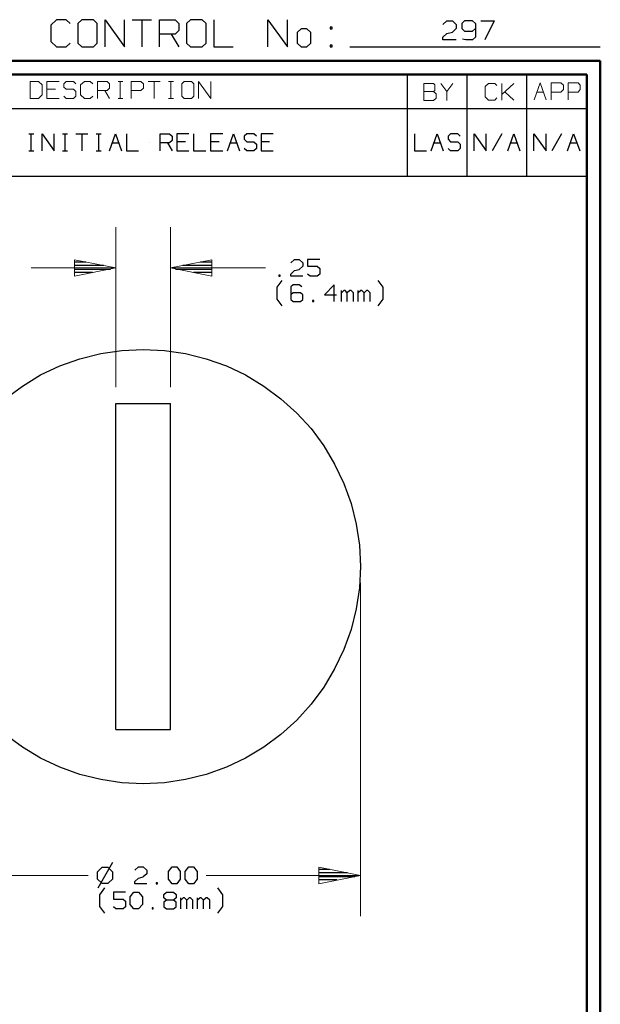
# Model space of a CAD drawing. Units: inches. Extents: x -3.57 to 3.55, y -2.65 to 2.88.
# Drawn here: x 1.93 to 3.55, y 0.11 to 2.88 of the extents above; entities that cross this region are included whole.
import ezdxf

# ---------------------------------------------------------------- set-up
doc = ezdxf.new("R2010")
doc.units = ezdxf.units.IN
doc.header["$MEASUREMENT"] = 0
doc.layers.add('Layer 1', color=7, linetype='Continuous')

msp = doc.modelspace()

# ---------------------------------------------------------------- linework, layer by layer
at = {"layer": 'Layer 1', "lineweight": 25}
for points in [[(2.0285, 2.875), (2.0285, 2.875), (2.0118, 2.8597), (2.0118, 2.8597)], [(2.0556, 2.875), (2.0556, 2.875), (2.0285, 2.875), (2.0285, 2.875)], [(2.0667, 2.8646), (2.0667, 2.8646), (2.0556, 2.875), (2.0556, 2.875)], [(2.0993, 2.875), (2.0993, 2.875), (2.0882, 2.8646), (2.0882, 2.8646)], [(2.1319, 2.875), (2.1319, 2.875), (2.0993, 2.875), (2.0993, 2.875)], [(2.1424, 2.8646), (2.1424, 2.8646), (2.1319, 2.875), (2.1319, 2.875)], [(2.1646, 2.7986), (2.1646, 2.7986), (2.1646, 2.875), (2.1646, 2.875)], [(2.1646, 2.875), (2.1646, 2.875), (2.2188, 2.7986), (2.2188, 2.7986)], [(2.2188, 2.7986), (2.2188, 2.7986), (2.2188, 2.875), (2.2188, 2.875)], [(2.2403, 2.875), (2.2403, 2.875), (2.2944, 2.875), (2.2944, 2.875)], [(2.2674, 2.875), (2.2674, 2.875), (2.2674, 2.7986), (2.2674, 2.7986)], [(2.3167, 2.7986), (2.3167, 2.7986), (2.3167, 2.875), (2.3167, 2.875)], [(2.3167, 2.875), (2.3167, 2.875), (2.3604, 2.875), (2.3604, 2.875)], [(2.3604, 2.875), (2.3604, 2.875), (2.3708, 2.8646), (2.3708, 2.8646)], [(2.4035, 2.875), (2.4035, 2.875), (2.3924, 2.8646), (2.3924, 2.8646)], [(2.4361, 2.875), (2.4361, 2.875), (2.4035, 2.875), (2.4035, 2.875)], [(2.4472, 2.8646), (2.4472, 2.8646), (2.4361, 2.875), (2.4361, 2.875)], [(2.4688, 2.875), (2.4688, 2.875), (2.4688, 2.7986), (2.4688, 2.7986)], [(2.6208, 2.7986), (2.6208, 2.7986), (2.6208, 2.875), (2.6208, 2.875)], [(2.6208, 2.875), (2.6208, 2.875), (2.6757, 2.7986), (2.6757, 2.7986)], [(2.6757, 2.7986), (2.6757, 2.7986), (2.6757, 2.875), (2.6757, 2.875)], [(3.1104, 2.8611), (3.1104, 2.8611), (3.1222, 2.8715), (3.1222, 2.8715)], [(3.1222, 2.8715), (3.1222, 2.8715), (3.1375, 2.8715), (3.1375, 2.8715)], [(3.1375, 2.8715), (3.1375, 2.8715), (3.1486, 2.8611), (3.1486, 2.8611)], [(3.1715, 2.8715), (3.1715, 2.8715), (3.1639, 2.8646), (3.1639, 2.8646)], [(3.1944, 2.8715), (3.1944, 2.8715), (3.1715, 2.8715), (3.1715, 2.8715)], [(3.2021, 2.8646), (3.2021, 2.8646), (3.1944, 2.8715), (3.1944, 2.8715)], [(3.2174, 2.8715), (3.2174, 2.8715), (3.2549, 2.8715), (3.2549, 2.8715)], [(3.2549, 2.8715), (3.2549, 2.8715), (3.2285, 2.8181), (3.2285, 2.8181)], [(2.0118, 2.8597), (2.0118, 2.8597), (2.0118, 2.8139), (2.0118, 2.8139)], [(2.0882, 2.8646), (2.0882, 2.8646), (2.0882, 2.809), (2.0882, 2.809)], [(2.1424, 2.809), (2.1424, 2.809), (2.1424, 2.8646), (2.1424, 2.8646)], [(2.3708, 2.8444), (2.3708, 2.8444), (2.3604, 2.834), (2.3604, 2.834)], [(2.3708, 2.8646), (2.3708, 2.8646), (2.3708, 2.8444), (2.3708, 2.8444)], [(2.3924, 2.8646), (2.3924, 2.8646), (2.3924, 2.809), (2.3924, 2.809)], [(2.4472, 2.809), (2.4472, 2.809), (2.4472, 2.8646), (2.4472, 2.8646)], [(2.7139, 2.8493), (2.7139, 2.8493), (2.7028, 2.8389), (2.7028, 2.8389)], [(2.7299, 2.8493), (2.7299, 2.8493), (2.7139, 2.8493), (2.7139, 2.8493)], [(2.741, 2.8389), (2.741, 2.8389), (2.7299, 2.8493), (2.7299, 2.8493)], [(2.8007, 2.8542), (2.8007, 2.8542), (2.7951, 2.8542), (2.7951, 2.8542)], [(2.7951, 2.8542), (2.7951, 2.8542), (2.7951, 2.8493), (2.7951, 2.8493)], [(2.7951, 2.8493), (2.7951, 2.8493), (2.8007, 2.8493), (2.8007, 2.8493)], [(2.8007, 2.8493), (2.8007, 2.8493), (2.8007, 2.8542), (2.8007, 2.8542)], [(3.1486, 2.8507), (3.1486, 2.8507), (3.1375, 2.8396), (3.1375, 2.8396)], [(3.1486, 2.8611), (3.1486, 2.8611), (3.1486, 2.8507), (3.1486, 2.8507)], [(3.1639, 2.8646), (3.1639, 2.8646), (3.1639, 2.8507), (3.1639, 2.8507)], [(3.1639, 2.8507), (3.1639, 2.8507), (3.1715, 2.8431), (3.1715, 2.8431)], [(3.1944, 2.8431), (3.1944, 2.8431), (3.2021, 2.8507), (3.2021, 2.8507)], [(3.2021, 2.8646), (3.2021, 2.8646), (3.2021, 2.8257), (3.2021, 2.8257)], [(2.3604, 2.834), (2.3604, 2.834), (2.3167, 2.834), (2.3167, 2.834)], [(2.3493, 2.834), (2.3493, 2.834), (2.3708, 2.7986), (2.3708, 2.7986)], [(2.7028, 2.8389), (2.7028, 2.8389), (2.7028, 2.809), (2.7028, 2.809)], [(2.741, 2.809), (2.741, 2.809), (2.741, 2.8389), (2.741, 2.8389)], [(3.1104, 2.8257), (3.1104, 2.8257), (3.1222, 2.8361), (3.1222, 2.8361)], [(3.1104, 2.8181), (3.1104, 2.8181), (3.1104, 2.8257), (3.1104, 2.8257)], [(3.1486, 2.8181), (3.1486, 2.8181), (3.1104, 2.8181), (3.1104, 2.8181)], [(3.1222, 2.8361), (3.1222, 2.8361), (3.1375, 2.8396), (3.1375, 2.8396)], [(3.175, 2.8181), (3.175, 2.8181), (3.166, 2.8208), (3.166, 2.8208)], [(3.1715, 2.8431), (3.1715, 2.8431), (3.1944, 2.8431), (3.1944, 2.8431)], [(3.1944, 2.8181), (3.1944, 2.8181), (3.175, 2.8181), (3.175, 2.8181)], [(3.2021, 2.8257), (3.2021, 2.8257), (3.1944, 2.8181), (3.1944, 2.8181)], [(2.0118, 2.8139), (2.0118, 2.8139), (2.0285, 2.7986), (2.0285, 2.7986)], [(2.0285, 2.7986), (2.0285, 2.7986), (2.0556, 2.7986), (2.0556, 2.7986)], [(2.0556, 2.7986), (2.0556, 2.7986), (2.0667, 2.809), (2.0667, 2.809)], [(2.0882, 2.809), (2.0882, 2.809), (2.0993, 2.7986), (2.0993, 2.7986)], [(2.0993, 2.7986), (2.0993, 2.7986), (2.1319, 2.7986), (2.1319, 2.7986)], [(2.1319, 2.7986), (2.1319, 2.7986), (2.1424, 2.809), (2.1424, 2.809)], [(2.3924, 2.809), (2.3924, 2.809), (2.4035, 2.7986), (2.4035, 2.7986)], [(2.4035, 2.7986), (2.4035, 2.7986), (2.4361, 2.7986), (2.4361, 2.7986)], [(2.4361, 2.7986), (2.4361, 2.7986), (2.4472, 2.809), (2.4472, 2.809)], [(2.4688, 2.7986), (2.4688, 2.7986), (2.5229, 2.7986), (2.5229, 2.7986)], [(2.7028, 2.809), (2.7028, 2.809), (2.7139, 2.7986), (2.7139, 2.7986)], [(2.7139, 2.7986), (2.7139, 2.7986), (2.7299, 2.7986), (2.7299, 2.7986)], [(2.7299, 2.7986), (2.7299, 2.7986), (2.741, 2.809), (2.741, 2.809)], [(2.8007, 2.8035), (2.8007, 2.8035), (2.7951, 2.8035), (2.7951, 2.8035)], [(2.7951, 2.8035), (2.7951, 2.8035), (2.7951, 2.7986), (2.7951, 2.7986)], [(2.7951, 2.7986), (2.7951, 2.7986), (2.8007, 2.7986), (2.8007, 2.7986)], [(2.8007, 2.7986), (2.8007, 2.7986), (2.8007, 2.8035), (2.8007, 2.8035)], [(2.85, 2.7986), (2.85, 2.7986), (3.5521, 2.7986), (3.5521, 2.7986)], [(3.0118, 2.6264), (3.0118, 2.6264), (3.0118, 2.7215), (3.0118, 2.7215)], [(3.1792, 2.6264), (3.1792, 2.6264), (3.1792, 2.7215), (3.1792, 2.7215)], [(3.3465, 2.6264), (3.3465, 2.6264), (3.3465, 2.7215), (3.3465, 2.7215)], [(3.5139, 2.7215), (3.5139, 2.7215), (3.5139, 2.7215), (3.5139, 2.7215)], [(0.659, 2.6264), (0.659, 2.6264), (3.5146, 2.6264), (3.5146, 2.6264)], [(3.0118, 2.4361), (3.0118, 2.4361), (3.0118, 2.6264), (3.0118, 2.6264)], [(3.1792, 2.4361), (3.1792, 2.4361), (3.1792, 2.6264), (3.1792, 2.6264)], [(3.3465, 2.4361), (3.3465, 2.4361), (3.3465, 2.6264), (3.3465, 2.6264)], [(1.9507, 2.5549), (1.9507, 2.5549), (1.9646, 2.5549), (1.9646, 2.5549)], [(1.9576, 2.5076), (1.9576, 2.5076), (1.9576, 2.5549), (1.9576, 2.5549)], [(1.9882, 2.5076), (1.9882, 2.5076), (1.9882, 2.5549), (1.9882, 2.5549)], [(1.9882, 2.5549), (1.9882, 2.5549), (2.0215, 2.5076), (2.0215, 2.5076)], [(2.0215, 2.5076), (2.0215, 2.5076), (2.0215, 2.5549), (2.0215, 2.5549)], [(2.0451, 2.5549), (2.0451, 2.5549), (2.059, 2.5549), (2.059, 2.5549)], [(2.0521, 2.5076), (2.0521, 2.5076), (2.0521, 2.5549), (2.0521, 2.5549)], [(2.0826, 2.5549), (2.0826, 2.5549), (2.116, 2.5549), (2.116, 2.5549)], [(2.0993, 2.5549), (2.0993, 2.5549), (2.0993, 2.5076), (2.0993, 2.5076)], [(2.1396, 2.5549), (2.1396, 2.5549), (2.1535, 2.5549), (2.1535, 2.5549)], [(2.1465, 2.5076), (2.1465, 2.5076), (2.1465, 2.5549), (2.1465, 2.5549)], [(2.1771, 2.5076), (2.1771, 2.5076), (2.1938, 2.5549), (2.1938, 2.5549)], [(2.1938, 2.5549), (2.1938, 2.5549), (2.2104, 2.5076), (2.2104, 2.5076)], [(2.2243, 2.5549), (2.2243, 2.5549), (2.2243, 2.5076), (2.2243, 2.5076)], [(2.3188, 2.5076), (2.3188, 2.5076), (2.3188, 2.5549), (2.3188, 2.5549)], [(2.3188, 2.5549), (2.3188, 2.5549), (2.3451, 2.5549), (2.3451, 2.5549)], [(2.3451, 2.5549), (2.3451, 2.5549), (2.3521, 2.5486), (2.3521, 2.5486)], [(2.3521, 2.5486), (2.3521, 2.5486), (2.3521, 2.5361), (2.3521, 2.5361)], [(2.3993, 2.5549), (2.3993, 2.5549), (2.3653, 2.5549), (2.3653, 2.5549)], [(2.3653, 2.5549), (2.3653, 2.5549), (2.3653, 2.5076), (2.3653, 2.5076)], [(2.4125, 2.5549), (2.4125, 2.5549), (2.4125, 2.5076), (2.4125, 2.5076)], [(2.4938, 2.5549), (2.4938, 2.5549), (2.4597, 2.5549), (2.4597, 2.5549)], [(2.4597, 2.5549), (2.4597, 2.5549), (2.4597, 2.5076), (2.4597, 2.5076)], [(2.5069, 2.5076), (2.5069, 2.5076), (2.5243, 2.5549), (2.5243, 2.5549)], [(2.5243, 2.5549), (2.5243, 2.5549), (2.541, 2.5076), (2.541, 2.5076)], [(2.5611, 2.5549), (2.5611, 2.5549), (2.5542, 2.5486), (2.5542, 2.5486)], [(2.5542, 2.5486), (2.5542, 2.5486), (2.5542, 2.5396), (2.5542, 2.5396)], [(2.5813, 2.5549), (2.5813, 2.5549), (2.5611, 2.5549), (2.5611, 2.5549)], [(2.5882, 2.5486), (2.5882, 2.5486), (2.5813, 2.5549), (2.5813, 2.5549)], [(2.6354, 2.5549), (2.6354, 2.5549), (2.6014, 2.5549), (2.6014, 2.5549)], [(2.6014, 2.5549), (2.6014, 2.5549), (2.6014, 2.5076), (2.6014, 2.5076)], [(3.0313, 2.5549), (3.0313, 2.5549), (3.0313, 2.5076), (3.0313, 2.5076)], [(3.0785, 2.5076), (3.0785, 2.5076), (3.0951, 2.5549), (3.0951, 2.5549)], [(3.0951, 2.5549), (3.0951, 2.5549), (3.1118, 2.5076), (3.1118, 2.5076)], [(3.1319, 2.5549), (3.1319, 2.5549), (3.1257, 2.5486), (3.1257, 2.5486)], [(3.1257, 2.5486), (3.1257, 2.5486), (3.1257, 2.5396), (3.1257, 2.5396)], [(3.1528, 2.5549), (3.1528, 2.5549), (3.1319, 2.5549), (3.1319, 2.5549)], [(3.159, 2.5486), (3.159, 2.5486), (3.1528, 2.5549), (3.1528, 2.5549)], [(3.1986, 2.5076), (3.1986, 2.5076), (3.1986, 2.5549), (3.1986, 2.5549)], [(3.1986, 2.5549), (3.1986, 2.5549), (3.2319, 2.5076), (3.2319, 2.5076)], [(3.2319, 2.5076), (3.2319, 2.5076), (3.2319, 2.5549), (3.2319, 2.5549)], [(3.2764, 2.5549), (3.2764, 2.5549), (3.2493, 2.5076), (3.2493, 2.5076)], [(3.2931, 2.5076), (3.2931, 2.5076), (3.3097, 2.5549), (3.3097, 2.5549)], [(3.3097, 2.5549), (3.3097, 2.5549), (3.3264, 2.5076), (3.3264, 2.5076)], [(3.366, 2.5076), (3.366, 2.5076), (3.366, 2.5549), (3.366, 2.5549)], [(3.366, 2.5549), (3.366, 2.5549), (3.4, 2.5076), (3.4, 2.5076)], [(3.4, 2.5076), (3.4, 2.5076), (3.4, 2.5549), (3.4, 2.5549)], [(3.4438, 2.5549), (3.4438, 2.5549), (3.4167, 2.5076), (3.4167, 2.5076)], [(3.4604, 2.5076), (3.4604, 2.5076), (3.4771, 2.5549), (3.4771, 2.5549)], [(3.4771, 2.5549), (3.4771, 2.5549), (3.4944, 2.5076), (3.4944, 2.5076)], [(2.1847, 2.5299), (2.1847, 2.5299), (2.2028, 2.5299), (2.2028, 2.5299)], [(2.2882, 2.5312), (2.2882, 2.5312), (2.2882, 2.5312), (2.2882, 2.5312)], [(2.3451, 2.5299), (2.3451, 2.5299), (2.3188, 2.5299), (2.3188, 2.5299)], [(2.3389, 2.5299), (2.3389, 2.5299), (2.3521, 2.5076), (2.3521, 2.5076)], [(2.3521, 2.5361), (2.3521, 2.5361), (2.3451, 2.5299), (2.3451, 2.5299)], [(2.3896, 2.5326), (2.3896, 2.5326), (2.3653, 2.5326), (2.3653, 2.5326)], [(2.484, 2.5326), (2.484, 2.5326), (2.4597, 2.5326), (2.4597, 2.5326)], [(2.5153, 2.5299), (2.5153, 2.5299), (2.5333, 2.5299), (2.5333, 2.5299)], [(2.5542, 2.5396), (2.5542, 2.5396), (2.5611, 2.5326), (2.5611, 2.5326)], [(2.5611, 2.5076), (2.5611, 2.5076), (2.5542, 2.5139), (2.5542, 2.5139)], [(2.5611, 2.5326), (2.5611, 2.5326), (2.5813, 2.5326), (2.5813, 2.5326)], [(2.5813, 2.5326), (2.5813, 2.5326), (2.5882, 2.5264), (2.5882, 2.5264)], [(2.5882, 2.5139), (2.5882, 2.5139), (2.5813, 2.5076), (2.5813, 2.5076)], [(2.5882, 2.5264), (2.5882, 2.5264), (2.5882, 2.5139), (2.5882, 2.5139)], [(2.625, 2.5326), (2.625, 2.5326), (2.6014, 2.5326), (2.6014, 2.5326)], [(3.0861, 2.5299), (3.0861, 2.5299), (3.1042, 2.5299), (3.1042, 2.5299)], [(3.0951, 2.5312), (3.0951, 2.5312), (3.0951, 2.5312), (3.0951, 2.5312)], [(3.1257, 2.5396), (3.1257, 2.5396), (3.1319, 2.5326), (3.1319, 2.5326)], [(3.1319, 2.5076), (3.1319, 2.5076), (3.1257, 2.5139), (3.1257, 2.5139)], [(3.1319, 2.5326), (3.1319, 2.5326), (3.1528, 2.5326), (3.1528, 2.5326)], [(3.1528, 2.5326), (3.1528, 2.5326), (3.159, 2.5264), (3.159, 2.5264)], [(3.159, 2.5139), (3.159, 2.5139), (3.1528, 2.5076), (3.1528, 2.5076)], [(3.159, 2.5264), (3.159, 2.5264), (3.159, 2.5139), (3.159, 2.5139)], [(3.3007, 2.5299), (3.3007, 2.5299), (3.3188, 2.5299), (3.3188, 2.5299)], [(3.4681, 2.5299), (3.4681, 2.5299), (3.4861, 2.5299), (3.4861, 2.5299)], [(1.9507, 2.5076), (1.9507, 2.5076), (1.9646, 2.5076), (1.9646, 2.5076)], [(2.0451, 2.5076), (2.0451, 2.5076), (2.059, 2.5076), (2.059, 2.5076)], [(2.1396, 2.5076), (2.1396, 2.5076), (2.1535, 2.5076), (2.1535, 2.5076)], [(2.2243, 2.5076), (2.2243, 2.5076), (2.2576, 2.5076), (2.2576, 2.5076)], [(2.3653, 2.5076), (2.3653, 2.5076), (2.3993, 2.5076), (2.3993, 2.5076)], [(2.4125, 2.5076), (2.4125, 2.5076), (2.4465, 2.5076), (2.4465, 2.5076)], [(2.4597, 2.5076), (2.4597, 2.5076), (2.4938, 2.5076), (2.4938, 2.5076)], [(2.5813, 2.5076), (2.5813, 2.5076), (2.5611, 2.5076), (2.5611, 2.5076)], [(2.6014, 2.5076), (2.6014, 2.5076), (2.6354, 2.5076), (2.6354, 2.5076)], [(3.0313, 2.5076), (3.0313, 2.5076), (3.0646, 2.5076), (3.0646, 2.5076)], [(3.1528, 2.5076), (3.1528, 2.5076), (3.1319, 2.5076), (3.1319, 2.5076)], [(0.659, 2.4361), (0.659, 2.4361), (3.5146, 2.4361), (3.5146, 2.4361)], [(2.0785, 2.1958), (2.0785, 2.1958), (2.1104, 2.1958), (2.1104, 2.1958)], [(2.1597, 2.1861), (2.1597, 2.1861), (2.0785, 2.1861), (2.0785, 2.1861)], [(2.4639, 2.1861), (2.4639, 2.1861), (2.3819, 2.1861), (2.3819, 2.1861)], [(2.4313, 2.1958), (2.4313, 2.1958), (2.4639, 2.1958), (2.4639, 2.1958)], [(2.6847, 2.1931), (2.6847, 2.1931), (2.6951, 2.2028), (2.6951, 2.2028)], [(2.6951, 2.2028), (2.6951, 2.2028), (2.7083, 2.2028), (2.7083, 2.2028)], [(2.7083, 2.2028), (2.7083, 2.2028), (2.7188, 2.1931), (2.7188, 2.1931)], [(2.7188, 2.184), (2.7188, 2.184), (2.7083, 2.1743), (2.7083, 2.1743)], [(2.7188, 2.1931), (2.7188, 2.1931), (2.7188, 2.184), (2.7188, 2.184)], [(2.766, 2.2028), (2.766, 2.2028), (2.7319, 2.2028), (2.7319, 2.2028)], [(2.7319, 2.2028), (2.7319, 2.2028), (2.7319, 2.184), (2.7319, 2.184)], [(2.7319, 2.184), (2.7319, 2.184), (2.759, 2.184), (2.759, 2.184)], [(2.759, 2.184), (2.759, 2.184), (2.766, 2.1778), (2.766, 2.1778)], [(2.0785, 2.1757), (2.0785, 2.1757), (2.1799, 2.1757), (2.1799, 2.1757)], [(2.1292, 2.166), (2.1292, 2.166), (2.0785, 2.166), (2.0785, 2.166)], [(2.0785, 2.1562), (2.0785, 2.1562), (2.0785, 2.1562), (2.0785, 2.1562)], [(2.3618, 2.1757), (2.3618, 2.1757), (2.4639, 2.1757), (2.4639, 2.1757)], [(2.4639, 2.166), (2.4639, 2.166), (2.4125, 2.166), (2.4125, 2.166)], [(2.4639, 2.1562), (2.4639, 2.1562), (2.4639, 2.1562), (2.4639, 2.1562)], [(2.6549, 2.1583), (2.6549, 2.1583), (2.6514, 2.1583), (2.6514, 2.1583)], [(2.6514, 2.1583), (2.6514, 2.1583), (2.6514, 2.1556), (2.6514, 2.1556)], [(2.6514, 2.1556), (2.6514, 2.1556), (2.6549, 2.1556), (2.6549, 2.1556)], [(2.6549, 2.1556), (2.6549, 2.1556), (2.6549, 2.1583), (2.6549, 2.1583)], [(2.6847, 2.1618), (2.6847, 2.1618), (2.6951, 2.1715), (2.6951, 2.1715)], [(2.6847, 2.1556), (2.6847, 2.1556), (2.6847, 2.1618), (2.6847, 2.1618)], [(2.7188, 2.1556), (2.7188, 2.1556), (2.6847, 2.1556), (2.6847, 2.1556)], [(2.6951, 2.1715), (2.6951, 2.1715), (2.7083, 2.1743), (2.7083, 2.1743)], [(2.7389, 2.1556), (2.7389, 2.1556), (2.7319, 2.1618), (2.7319, 2.1618)], [(2.759, 2.1556), (2.759, 2.1556), (2.7389, 2.1556), (2.7389, 2.1556)], [(2.766, 2.1618), (2.766, 2.1618), (2.759, 2.1556), (2.759, 2.1556)], [(2.766, 2.1778), (2.766, 2.1778), (2.766, 2.1618), (2.766, 2.1618)], [(2.6465, 2.125), (2.6465, 2.125), (2.6604, 2.1437), (2.6604, 2.1437)], [(2.6917, 2.1319), (2.6917, 2.1319), (2.6847, 2.1257), (2.6847, 2.1257)], [(2.6847, 2.1257), (2.6847, 2.1257), (2.6847, 2.091), (2.6847, 2.091)], [(2.7083, 2.1319), (2.7083, 2.1319), (2.6917, 2.1319), (2.6917, 2.1319)], [(2.7153, 2.1257), (2.7153, 2.1257), (2.7083, 2.1319), (2.7083, 2.1319)], [(2.8063, 2.1319), (2.8063, 2.1319), (2.7792, 2.1035), (2.7792, 2.1035)], [(2.8063, 2.0847), (2.8063, 2.0847), (2.8063, 2.1319), (2.8063, 2.1319)], [(2.9438, 2.125), (2.9438, 2.125), (2.9299, 2.1437), (2.9299, 2.1437)], [(2.6465, 2.0917), (2.6465, 2.0917), (2.6465, 2.125), (2.6465, 2.125)], [(2.6917, 2.1097), (2.6917, 2.1097), (2.6847, 2.1035), (2.6847, 2.1035)], [(2.7118, 2.1097), (2.7118, 2.1097), (2.6917, 2.1097), (2.6917, 2.1097)], [(2.7188, 2.1035), (2.7188, 2.1035), (2.7118, 2.1097), (2.7118, 2.1097)], [(2.7188, 2.091), (2.7188, 2.091), (2.7188, 2.1035), (2.7188, 2.1035)], [(2.7792, 2.1035), (2.7792, 2.1035), (2.8132, 2.1035), (2.8132, 2.1035)], [(2.8264, 2.0847), (2.8264, 2.0847), (2.8264, 2.116), (2.8264, 2.116)], [(2.8333, 2.116), (2.8333, 2.116), (2.8264, 2.1097), (2.8264, 2.1097)], [(2.8368, 2.116), (2.8368, 2.116), (2.8333, 2.116), (2.8333, 2.116)], [(2.8431, 2.1097), (2.8431, 2.1097), (2.8368, 2.116), (2.8368, 2.116)], [(2.85, 2.116), (2.85, 2.116), (2.8431, 2.1097), (2.8431, 2.1097)], [(2.8431, 2.0847), (2.8431, 2.0847), (2.8431, 2.1097), (2.8431, 2.1097)], [(2.8535, 2.116), (2.8535, 2.116), (2.85, 2.116), (2.85, 2.116)], [(2.8604, 2.1097), (2.8604, 2.1097), (2.8535, 2.116), (2.8535, 2.116)], [(2.8604, 2.0847), (2.8604, 2.0847), (2.8604, 2.1097), (2.8604, 2.1097)], [(2.8736, 2.0847), (2.8736, 2.0847), (2.8736, 2.116), (2.8736, 2.116)], [(2.8806, 2.116), (2.8806, 2.116), (2.8736, 2.1097), (2.8736, 2.1097)], [(2.884, 2.116), (2.884, 2.116), (2.8806, 2.116), (2.8806, 2.116)], [(2.8903, 2.1097), (2.8903, 2.1097), (2.884, 2.116), (2.884, 2.116)], [(2.8972, 2.116), (2.8972, 2.116), (2.8903, 2.1097), (2.8903, 2.1097)], [(2.8903, 2.0847), (2.8903, 2.0847), (2.8903, 2.1097), (2.8903, 2.1097)], [(2.9007, 2.116), (2.9007, 2.116), (2.8972, 2.116), (2.8972, 2.116)], [(2.9076, 2.1097), (2.9076, 2.1097), (2.9007, 2.116), (2.9007, 2.116)], [(2.9076, 2.0847), (2.9076, 2.0847), (2.9076, 2.1097), (2.9076, 2.1097)], [(2.9438, 2.0917), (2.9438, 2.0917), (2.9438, 2.125), (2.9438, 2.125)], [(2.6604, 2.0729), (2.6604, 2.0729), (2.6465, 2.0917), (2.6465, 2.0917)], [(2.6847, 2.091), (2.6847, 2.091), (2.6917, 2.0847), (2.6917, 2.0847)], [(2.6917, 2.0847), (2.6917, 2.0847), (2.7118, 2.0847), (2.7118, 2.0847)], [(2.7118, 2.0847), (2.7118, 2.0847), (2.7188, 2.091), (2.7188, 2.091)], [(2.7493, 2.0875), (2.7493, 2.0875), (2.7458, 2.0875), (2.7458, 2.0875)], [(2.7458, 2.0875), (2.7458, 2.0875), (2.7458, 2.0847), (2.7458, 2.0847)], [(2.7458, 2.0847), (2.7458, 2.0847), (2.7493, 2.0847), (2.7493, 2.0847)], [(2.7493, 2.0847), (2.7493, 2.0847), (2.7493, 2.0875), (2.7493, 2.0875)], [(2.9299, 2.0729), (2.9299, 2.0729), (2.9438, 2.0917), (2.9438, 2.0917)], [(2.1944, 0.8847), (2.1944, 0.8847), (2.1944, 1.7986), (2.1944, 1.7986)], [(2.1944, 1.7986), (2.1944, 1.7986), (2.3472, 1.7986), (2.3472, 1.7986)], [(2.3472, 0.8847), (2.3472, 0.8847), (2.3472, 1.7986), (2.3472, 1.7986)], [(2.1944, 0.8847), (2.1944, 0.8847), (2.3472, 0.8847), (2.3472, 0.8847)], [(2.1549, 0.4979), (2.1549, 0.4979), (2.1424, 0.4854), (2.1424, 0.4854)], [(2.1847, 0.5118), (2.1847, 0.5118), (2.1438, 0.4403), (2.1438, 0.4403)], [(2.1729, 0.4979), (2.1729, 0.4979), (2.1549, 0.4979), (2.1549, 0.4979)], [(2.1861, 0.4854), (2.1861, 0.4854), (2.1729, 0.4979), (2.1729, 0.4979)], [(2.2472, 0.4903), (2.2472, 0.4903), (2.2576, 0.5), (2.2576, 0.5)], [(2.2576, 0.5), (2.2576, 0.5), (2.2708, 0.5), (2.2708, 0.5)], [(2.2708, 0.5), (2.2708, 0.5), (2.2813, 0.4903), (2.2813, 0.4903)], [(2.3417, 0.4868), (2.3417, 0.4868), (2.3521, 0.5), (2.3521, 0.5)], [(2.3521, 0.5), (2.3521, 0.5), (2.3653, 0.5), (2.3653, 0.5)], [(2.3653, 0.5), (2.3653, 0.5), (2.375, 0.4868), (2.375, 0.4868)], [(2.3889, 0.4868), (2.3889, 0.4868), (2.3993, 0.5), (2.3993, 0.5)], [(2.3993, 0.5), (2.3993, 0.5), (2.4125, 0.5), (2.4125, 0.5)], [(2.4125, 0.5), (2.4125, 0.5), (2.4222, 0.4868), (2.4222, 0.4868)], [(2.1424, 0.4854), (2.1424, 0.4854), (2.1424, 0.4667), (2.1424, 0.4667)], [(2.1861, 0.4667), (2.1861, 0.4667), (2.1861, 0.4854), (2.1861, 0.4854)], [(2.2576, 0.4681), (2.2576, 0.4681), (2.2708, 0.4715), (2.2708, 0.4715)], [(2.2813, 0.4806), (2.2813, 0.4806), (2.2708, 0.4715), (2.2708, 0.4715)], [(2.2813, 0.4903), (2.2813, 0.4903), (2.2813, 0.4806), (2.2813, 0.4806)], [(2.3417, 0.4653), (2.3417, 0.4653), (2.3417, 0.4868), (2.3417, 0.4868)], [(2.375, 0.4868), (2.375, 0.4868), (2.375, 0.4653), (2.375, 0.4653)], [(2.3889, 0.4653), (2.3889, 0.4653), (2.3889, 0.4868), (2.3889, 0.4868)], [(2.4222, 0.4868), (2.4222, 0.4868), (2.4222, 0.4653), (2.4222, 0.4653)], [(2.7639, 0.4931), (2.7639, 0.4931), (2.7931, 0.4931), (2.7931, 0.4931)], [(2.8438, 0.4833), (2.8438, 0.4833), (2.7639, 0.4833), (2.7639, 0.4833)], [(2.7639, 0.4729), (2.7639, 0.4729), (2.8646, 0.4729), (2.8646, 0.4729)], [(2.1424, 0.4667), (2.1424, 0.4667), (2.1549, 0.4542), (2.1549, 0.4542)], [(2.1549, 0.4542), (2.1549, 0.4542), (2.1729, 0.4542), (2.1729, 0.4542)], [(2.1729, 0.4542), (2.1729, 0.4542), (2.1861, 0.4667), (2.1861, 0.4667)], [(2.2472, 0.459), (2.2472, 0.459), (2.2576, 0.4681), (2.2576, 0.4681)], [(2.2472, 0.4521), (2.2472, 0.4521), (2.2472, 0.459), (2.2472, 0.459)], [(2.2813, 0.4521), (2.2813, 0.4521), (2.2472, 0.4521), (2.2472, 0.4521)], [(2.3111, 0.4556), (2.3111, 0.4556), (2.3076, 0.4556), (2.3076, 0.4556)], [(2.3076, 0.4556), (2.3076, 0.4556), (2.3076, 0.4521), (2.3076, 0.4521)], [(2.3076, 0.4521), (2.3076, 0.4521), (2.3111, 0.4521), (2.3111, 0.4521)], [(2.3111, 0.4521), (2.3111, 0.4521), (2.3111, 0.4556), (2.3111, 0.4556)], [(2.3521, 0.4521), (2.3521, 0.4521), (2.3417, 0.4653), (2.3417, 0.4653)], [(2.3653, 0.4521), (2.3653, 0.4521), (2.3521, 0.4521), (2.3521, 0.4521)], [(2.375, 0.4653), (2.375, 0.4653), (2.3653, 0.4521), (2.3653, 0.4521)], [(2.3993, 0.4521), (2.3993, 0.4521), (2.3889, 0.4653), (2.3889, 0.4653)], [(2.4125, 0.4521), (2.4125, 0.4521), (2.3993, 0.4521), (2.3993, 0.4521)], [(2.4222, 0.4653), (2.4222, 0.4653), (2.4125, 0.4521), (2.4125, 0.4521)], [(2.8139, 0.4632), (2.8139, 0.4632), (2.7639, 0.4632), (2.7639, 0.4632)], [(2.7639, 0.4535), (2.7639, 0.4535), (2.7639, 0.4535), (2.7639, 0.4535)], [(2.1493, 0.4215), (2.1493, 0.4215), (2.1632, 0.441), (2.1632, 0.441)], [(2.1493, 0.3889), (2.1493, 0.3889), (2.1493, 0.4215), (2.1493, 0.4215)], [(2.2215, 0.4292), (2.2215, 0.4292), (2.1875, 0.4292), (2.1875, 0.4292)], [(2.1875, 0.4292), (2.1875, 0.4292), (2.1875, 0.4097), (2.1875, 0.4097)], [(2.2347, 0.416), (2.2347, 0.416), (2.2451, 0.4292), (2.2451, 0.4292)], [(2.2347, 0.3944), (2.2347, 0.3944), (2.2347, 0.416), (2.2347, 0.416)], [(2.2451, 0.4292), (2.2451, 0.4292), (2.2583, 0.4292), (2.2583, 0.4292)], [(2.2583, 0.4292), (2.2583, 0.4292), (2.2688, 0.416), (2.2688, 0.416)], [(2.2688, 0.416), (2.2688, 0.416), (2.2688, 0.3944), (2.2688, 0.3944)], [(2.3292, 0.4222), (2.3292, 0.4222), (2.3361, 0.4292), (2.3361, 0.4292)], [(2.3292, 0.4132), (2.3292, 0.4132), (2.3292, 0.4222), (2.3292, 0.4222)], [(2.3361, 0.4292), (2.3361, 0.4292), (2.3563, 0.4292), (2.3563, 0.4292)], [(2.3563, 0.4292), (2.3563, 0.4292), (2.3632, 0.4222), (2.3632, 0.4222)], [(2.3632, 0.4222), (2.3632, 0.4222), (2.3632, 0.4132), (2.3632, 0.4132)], [(2.4938, 0.4215), (2.4938, 0.4215), (2.4799, 0.441), (2.4799, 0.441)], [(2.4938, 0.3889), (2.4938, 0.3889), (2.4938, 0.4215), (2.4938, 0.4215)], [(2.1632, 0.3701), (2.1632, 0.3701), (2.1493, 0.3889), (2.1493, 0.3889)], [(2.1875, 0.4097), (2.1875, 0.4097), (2.2146, 0.4097), (2.2146, 0.4097)], [(2.1944, 0.3819), (2.1944, 0.3819), (2.1875, 0.3882), (2.1875, 0.3882)], [(2.2146, 0.4097), (2.2146, 0.4097), (2.2215, 0.4035), (2.2215, 0.4035)], [(2.2215, 0.3882), (2.2215, 0.3882), (2.2146, 0.3819), (2.2146, 0.3819)], [(2.2215, 0.4035), (2.2215, 0.4035), (2.2215, 0.3882), (2.2215, 0.3882)], [(2.2451, 0.3819), (2.2451, 0.3819), (2.2347, 0.3944), (2.2347, 0.3944)], [(2.2688, 0.3944), (2.2688, 0.3944), (2.2583, 0.3819), (2.2583, 0.3819)], [(2.3361, 0.4069), (2.3361, 0.4069), (2.3292, 0.4132), (2.3292, 0.4132)], [(2.3361, 0.4069), (2.3361, 0.4069), (2.3292, 0.4007), (2.3292, 0.4007)], [(2.3292, 0.4007), (2.3292, 0.4007), (2.3292, 0.3882), (2.3292, 0.3882)], [(2.3292, 0.3882), (2.3292, 0.3882), (2.3361, 0.3819), (2.3361, 0.3819)], [(2.3563, 0.4069), (2.3563, 0.4069), (2.3361, 0.4069), (2.3361, 0.4069)], [(2.3632, 0.4132), (2.3632, 0.4132), (2.3563, 0.4069), (2.3563, 0.4069)], [(2.3632, 0.4007), (2.3632, 0.4007), (2.3563, 0.4069), (2.3563, 0.4069)], [(2.3563, 0.3819), (2.3563, 0.3819), (2.3632, 0.3882), (2.3632, 0.3882)], [(2.3632, 0.3882), (2.3632, 0.3882), (2.3632, 0.4007), (2.3632, 0.4007)], [(2.3764, 0.3819), (2.3764, 0.3819), (2.3764, 0.4132), (2.3764, 0.4132)], [(2.3833, 0.4132), (2.3833, 0.4132), (2.3764, 0.4069), (2.3764, 0.4069)], [(2.3868, 0.4132), (2.3868, 0.4132), (2.3833, 0.4132), (2.3833, 0.4132)], [(2.3938, 0.4069), (2.3938, 0.4069), (2.3868, 0.4132), (2.3868, 0.4132)], [(2.4, 0.4132), (2.4, 0.4132), (2.3938, 0.4069), (2.3938, 0.4069)], [(2.3938, 0.3819), (2.3938, 0.3819), (2.3938, 0.4069), (2.3938, 0.4069)], [(2.4035, 0.4132), (2.4035, 0.4132), (2.4, 0.4132), (2.4, 0.4132)], [(2.4104, 0.4069), (2.4104, 0.4069), (2.4035, 0.4132), (2.4035, 0.4132)], [(2.4104, 0.3819), (2.4104, 0.3819), (2.4104, 0.4069), (2.4104, 0.4069)], [(2.4236, 0.3819), (2.4236, 0.3819), (2.4236, 0.4132), (2.4236, 0.4132)], [(2.4306, 0.4132), (2.4306, 0.4132), (2.4236, 0.4069), (2.4236, 0.4069)], [(2.434, 0.4132), (2.434, 0.4132), (2.4306, 0.4132), (2.4306, 0.4132)], [(2.4403, 0.4069), (2.4403, 0.4069), (2.434, 0.4132), (2.434, 0.4132)], [(2.4472, 0.4132), (2.4472, 0.4132), (2.4403, 0.4069), (2.4403, 0.4069)], [(2.4403, 0.3819), (2.4403, 0.3819), (2.4403, 0.4069), (2.4403, 0.4069)], [(2.4507, 0.4132), (2.4507, 0.4132), (2.4472, 0.4132), (2.4472, 0.4132)], [(2.4576, 0.4069), (2.4576, 0.4069), (2.4507, 0.4132), (2.4507, 0.4132)], [(2.4576, 0.3819), (2.4576, 0.3819), (2.4576, 0.4069), (2.4576, 0.4069)], [(2.4799, 0.3701), (2.4799, 0.3701), (2.4938, 0.3889), (2.4938, 0.3889)], [(2.2146, 0.3819), (2.2146, 0.3819), (2.1944, 0.3819), (2.1944, 0.3819)], [(2.2583, 0.3819), (2.2583, 0.3819), (2.2451, 0.3819), (2.2451, 0.3819)], [(2.2993, 0.3847), (2.2993, 0.3847), (2.2958, 0.3847), (2.2958, 0.3847)], [(2.2958, 0.3847), (2.2958, 0.3847), (2.2958, 0.3819), (2.2958, 0.3819)], [(2.2958, 0.3819), (2.2958, 0.3819), (2.2993, 0.3819), (2.2993, 0.3819)], [(2.2993, 0.3819), (2.2993, 0.3819), (2.2993, 0.3847), (2.2993, 0.3847)], [(2.3361, 0.3819), (2.3361, 0.3819), (2.3563, 0.3819), (2.3563, 0.3819)]]:
    msp.add_open_spline(points, degree=3, dxfattribs=at)
at = {"layer": 'Layer 1', "lineweight": 50}
for points in [[(3.5521, 2.7597), (3.5521, 2.7597), (-3.5667, 2.7597), (-3.5667, 2.7597)], [(3.5521, 2.7597), (3.5521, 2.7597), (3.5521, -2.6458), (3.5521, -2.6458)], [(3.5146, 2.7215), (3.5146, 2.7215), (-3.5285, 2.7215), (-3.5285, 2.7215)], [(3.5146, 2.7215), (3.5146, 2.7215), (3.5146, -2.6076), (3.5146, -2.6076)]]:
    msp.add_open_spline(points, degree=3, dxfattribs=at)
at = {"layer": 'Layer 1', "lineweight": 13}
for points in [[(1.9778, 2.7014), (1.9778, 2.7014), (1.9542, 2.7014), (1.9542, 2.7014)], [(1.9542, 2.7014), (1.9542, 2.7014), (1.9542, 2.6542), (1.9542, 2.6542)], [(1.9882, 2.6924), (1.9882, 2.6924), (1.9778, 2.7014), (1.9778, 2.7014)], [(1.9882, 2.6639), (1.9882, 2.6639), (1.9882, 2.6924), (1.9882, 2.6924)], [(2.0354, 2.7014), (2.0354, 2.7014), (2.0014, 2.7014), (2.0014, 2.7014)], [(2.0014, 2.7014), (2.0014, 2.7014), (2.0014, 2.6542), (2.0014, 2.6542)], [(2.025, 2.6799), (2.025, 2.6799), (2.0014, 2.6799), (2.0014, 2.6799)], [(2.0556, 2.7014), (2.0556, 2.7014), (2.0486, 2.6951), (2.0486, 2.6951)], [(2.0486, 2.6951), (2.0486, 2.6951), (2.0486, 2.6861), (2.0486, 2.6861)], [(2.0486, 2.6861), (2.0486, 2.6861), (2.0556, 2.6799), (2.0556, 2.6799)], [(2.0757, 2.7014), (2.0757, 2.7014), (2.0556, 2.7014), (2.0556, 2.7014)], [(2.0556, 2.6799), (2.0556, 2.6799), (2.0757, 2.6799), (2.0757, 2.6799)], [(2.0826, 2.6951), (2.0826, 2.6951), (2.0757, 2.7014), (2.0757, 2.7014)], [(2.0757, 2.6799), (2.0757, 2.6799), (2.0826, 2.6736), (2.0826, 2.6736)], [(2.1063, 2.7014), (2.1063, 2.7014), (2.0958, 2.6924), (2.0958, 2.6924)], [(2.0958, 2.6924), (2.0958, 2.6924), (2.0958, 2.6639), (2.0958, 2.6639)], [(2.1229, 2.7014), (2.1229, 2.7014), (2.1063, 2.7014), (2.1063, 2.7014)], [(2.1299, 2.6951), (2.1299, 2.6951), (2.1229, 2.7014), (2.1229, 2.7014)], [(2.1431, 2.6542), (2.1431, 2.6542), (2.1431, 2.7014), (2.1431, 2.7014)], [(2.1431, 2.7014), (2.1431, 2.7014), (2.1701, 2.7014), (2.1701, 2.7014)], [(2.1701, 2.7014), (2.1701, 2.7014), (2.1771, 2.6951), (2.1771, 2.6951)], [(2.1771, 2.6826), (2.1771, 2.6826), (2.1701, 2.6764), (2.1701, 2.6764)], [(2.1771, 2.6951), (2.1771, 2.6951), (2.1771, 2.6826), (2.1771, 2.6826)], [(2.2007, 2.7014), (2.2007, 2.7014), (2.2139, 2.7014), (2.2139, 2.7014)], [(2.2069, 2.6542), (2.2069, 2.6542), (2.2069, 2.7014), (2.2069, 2.7014)], [(2.2375, 2.6542), (2.2375, 2.6542), (2.2375, 2.7014), (2.2375, 2.7014)], [(2.2375, 2.7014), (2.2375, 2.7014), (2.2646, 2.7014), (2.2646, 2.7014)], [(2.2646, 2.7014), (2.2646, 2.7014), (2.2715, 2.6951), (2.2715, 2.6951)], [(2.2715, 2.6826), (2.2715, 2.6826), (2.2646, 2.6764), (2.2646, 2.6764)], [(2.2715, 2.6951), (2.2715, 2.6951), (2.2715, 2.6826), (2.2715, 2.6826)], [(2.2847, 2.7014), (2.2847, 2.7014), (2.3188, 2.7014), (2.3188, 2.7014)], [(2.3014, 2.7014), (2.3014, 2.7014), (2.3014, 2.6542), (2.3014, 2.6542)], [(2.3424, 2.7014), (2.3424, 2.7014), (2.3556, 2.7014), (2.3556, 2.7014)], [(2.3486, 2.6542), (2.3486, 2.6542), (2.3486, 2.7014), (2.3486, 2.7014)], [(2.3861, 2.7014), (2.3861, 2.7014), (2.3792, 2.6951), (2.3792, 2.6951)], [(2.3792, 2.6951), (2.3792, 2.6951), (2.3792, 2.6604), (2.3792, 2.6604)], [(2.4063, 2.7014), (2.4063, 2.7014), (2.3861, 2.7014), (2.3861, 2.7014)], [(2.4132, 2.6951), (2.4132, 2.6951), (2.4063, 2.7014), (2.4063, 2.7014)], [(2.4132, 2.6604), (2.4132, 2.6604), (2.4132, 2.6951), (2.4132, 2.6951)], [(2.4264, 2.6542), (2.4264, 2.6542), (2.4264, 2.7014), (2.4264, 2.7014)], [(2.4264, 2.7014), (2.4264, 2.7014), (2.4604, 2.6542), (2.4604, 2.6542)], [(2.4604, 2.6542), (2.4604, 2.6542), (2.4604, 2.7014), (2.4604, 2.7014)], [(3.0847, 2.6958), (3.0847, 2.6958), (3.0576, 2.6958), (3.0576, 2.6958)], [(3.0576, 2.6958), (3.0576, 2.6958), (3.0576, 2.6486), (3.0576, 2.6486)], [(3.0882, 2.6924), (3.0882, 2.6924), (3.0847, 2.6958), (3.0847, 2.6958)], [(3.0882, 2.6764), (3.0882, 2.6764), (3.0882, 2.6924), (3.0882, 2.6924)], [(3.1049, 2.6958), (3.1049, 2.6958), (3.1222, 2.6736), (3.1222, 2.6736)], [(3.1222, 2.6736), (3.1222, 2.6736), (3.1389, 2.6958), (3.1389, 2.6958)], [(3.2389, 2.6965), (3.2389, 2.6965), (3.2292, 2.6875), (3.2292, 2.6875)], [(3.2292, 2.6875), (3.2292, 2.6875), (3.2292, 2.659), (3.2292, 2.659)], [(3.2563, 2.6965), (3.2563, 2.6965), (3.2389, 2.6965), (3.2389, 2.6965)], [(3.2625, 2.6903), (3.2625, 2.6903), (3.2563, 2.6965), (3.2563, 2.6965)], [(3.2764, 2.6493), (3.2764, 2.6493), (3.2764, 2.6965), (3.2764, 2.6965)], [(3.2764, 2.6653), (3.2764, 2.6653), (3.3097, 2.6965), (3.3097, 2.6965)], [(3.3667, 2.6507), (3.3667, 2.6507), (3.384, 2.6979), (3.384, 2.6979)], [(3.384, 2.6979), (3.384, 2.6979), (3.4007, 2.6507), (3.4007, 2.6507)], [(3.4146, 2.6507), (3.4146, 2.6507), (3.4146, 2.6979), (3.4146, 2.6979)], [(3.4146, 2.6979), (3.4146, 2.6979), (3.4417, 2.6979), (3.4417, 2.6979)], [(3.4417, 2.6979), (3.4417, 2.6979), (3.4486, 2.6917), (3.4486, 2.6917)], [(3.4486, 2.6792), (3.4486, 2.6792), (3.4417, 2.6722), (3.4417, 2.6722)], [(3.4486, 2.6917), (3.4486, 2.6917), (3.4486, 2.6792), (3.4486, 2.6792)], [(3.4618, 2.6507), (3.4618, 2.6507), (3.4618, 2.6979), (3.4618, 2.6979)], [(3.4618, 2.6979), (3.4618, 2.6979), (3.4896, 2.6979), (3.4896, 2.6979)], [(3.4896, 2.6979), (3.4896, 2.6979), (3.4958, 2.6917), (3.4958, 2.6917)], [(3.4958, 2.6792), (3.4958, 2.6792), (3.4896, 2.6722), (3.4896, 2.6722)], [(3.4958, 2.6917), (3.4958, 2.6917), (3.4958, 2.6792), (3.4958, 2.6792)], [(1.9542, 2.6542), (1.9542, 2.6542), (1.9778, 2.6542), (1.9778, 2.6542)], [(1.9778, 2.6542), (1.9778, 2.6542), (1.9882, 2.6639), (1.9882, 2.6639)], [(2.0014, 2.6542), (2.0014, 2.6542), (2.0354, 2.6542), (2.0354, 2.6542)], [(2.0556, 2.6542), (2.0556, 2.6542), (2.0486, 2.6604), (2.0486, 2.6604)], [(2.0757, 2.6542), (2.0757, 2.6542), (2.0556, 2.6542), (2.0556, 2.6542)], [(2.0826, 2.6604), (2.0826, 2.6604), (2.0757, 2.6542), (2.0757, 2.6542)], [(2.0826, 2.6736), (2.0826, 2.6736), (2.0826, 2.6604), (2.0826, 2.6604)], [(2.0958, 2.6639), (2.0958, 2.6639), (2.1063, 2.6542), (2.1063, 2.6542)], [(2.1063, 2.6542), (2.1063, 2.6542), (2.1229, 2.6542), (2.1229, 2.6542)], [(2.1229, 2.6542), (2.1229, 2.6542), (2.1299, 2.6604), (2.1299, 2.6604)], [(2.1701, 2.6764), (2.1701, 2.6764), (2.1431, 2.6764), (2.1431, 2.6764)], [(2.1632, 2.6764), (2.1632, 2.6764), (2.1771, 2.6542), (2.1771, 2.6542)], [(2.2007, 2.6542), (2.2007, 2.6542), (2.2139, 2.6542), (2.2139, 2.6542)], [(2.2646, 2.6764), (2.2646, 2.6764), (2.2375, 2.6764), (2.2375, 2.6764)], [(2.3424, 2.6542), (2.3424, 2.6542), (2.3556, 2.6542), (2.3556, 2.6542)], [(2.3792, 2.6604), (2.3792, 2.6604), (2.3861, 2.6542), (2.3861, 2.6542)], [(2.3861, 2.6542), (2.3861, 2.6542), (2.4063, 2.6542), (2.4063, 2.6542)], [(2.4063, 2.6542), (2.4063, 2.6542), (2.4132, 2.6604), (2.4132, 2.6604)], [(3.0576, 2.6736), (3.0576, 2.6736), (3.0847, 2.6736), (3.0847, 2.6736)], [(3.0847, 2.6736), (3.0847, 2.6736), (3.0882, 2.6764), (3.0882, 2.6764)], [(3.0917, 2.6674), (3.0917, 2.6674), (3.0847, 2.6736), (3.0847, 2.6736)], [(3.0847, 2.6486), (3.0847, 2.6486), (3.0917, 2.6549), (3.0917, 2.6549)], [(3.0917, 2.6549), (3.0917, 2.6549), (3.0917, 2.6674), (3.0917, 2.6674)], [(3.1222, 2.6736), (3.1222, 2.6736), (3.1222, 2.6486), (3.1222, 2.6486)], [(3.2292, 2.659), (3.2292, 2.659), (3.2389, 2.6493), (3.2389, 2.6493)], [(3.2563, 2.6493), (3.2563, 2.6493), (3.2625, 2.6556), (3.2625, 2.6556)], [(3.3097, 2.6493), (3.3097, 2.6493), (3.2847, 2.6729), (3.2847, 2.6729)], [(3.375, 2.6722), (3.375, 2.6722), (3.3931, 2.6722), (3.3931, 2.6722)], [(3.4417, 2.6722), (3.4417, 2.6722), (3.4146, 2.6722), (3.4146, 2.6722)], [(3.4896, 2.6722), (3.4896, 2.6722), (3.4618, 2.6722), (3.4618, 2.6722)], [(3.0576, 2.6486), (3.0576, 2.6486), (3.0847, 2.6486), (3.0847, 2.6486)], [(3.2389, 2.6493), (3.2389, 2.6493), (3.2563, 2.6493), (3.2563, 2.6493)], [(2.1944, 1.8444), (2.1944, 1.8444), (2.1944, 2.2931), (2.1944, 2.2931)], [(2.3472, 1.8444), (2.3472, 1.8444), (2.3472, 2.2931), (2.3472, 2.2931)], [(2.1944, 2.1792), (2.1944, 2.1792), (1.9569, 2.1792), (1.9569, 2.1792)], [(2.6139, 2.1792), (2.6139, 2.1792), (2.3472, 2.1792), (2.3472, 2.1792)], [(2.8799, 1.2958), (2.8799, 1.2958), (2.8799, 0.3618), (2.8799, 0.3618)], [(1.6618, 0.4757), (1.6618, 0.4757), (2.1167, 0.4757), (2.1167, 0.4757)], [(2.4472, 0.4757), (2.4472, 0.4757), (2.8799, 0.4757), (2.8799, 0.4757)]]:
    msp.add_open_spline(points, degree=3, dxfattribs=at)
for points in [[(2.0785, 2.1562), (2.0785, 2.1562), (2.1944, 2.1792), (2.1944, 2.1792), (2.1944, 2.1792), (2.1944, 2.1792), (2.0785, 2.2021), (2.0785, 2.2021), (2.0785, 2.2021), (2.0785, 2.2021), (2.0785, 2.1562), (2.0785, 2.1562)], [(2.4632, 2.2021), (2.4632, 2.2021), (2.3472, 2.1792), (2.3472, 2.1792), (2.3472, 2.1792), (2.3472, 2.1792), (2.4632, 2.1562), (2.4632, 2.1562), (2.4632, 2.1562), (2.4632, 2.1562), (2.4632, 2.2021), (2.4632, 2.2021)], [(2.7632, 0.4528), (2.7632, 0.4528), (2.8799, 0.4757), (2.8799, 0.4757), (2.8799, 0.4757), (2.8799, 0.4757), (2.7632, 0.4993), (2.7632, 0.4993), (2.7632, 0.4993), (2.7632, 0.4993), (2.7632, 0.4528), (2.7632, 0.4528)]]:
    msp.add_open_spline(points, degree=3, knots=[0, 0, 0, 0, 0.25, 0.25, 0.25, 0.25, 0.5, 0.5, 0.5, 0.5, 1, 1, 1, 1], dxfattribs=at)
at = {"layer": 'Layer 1', "lineweight": 25}
msp.add_open_spline([(2.8799, 1.3417), (2.8799, 1.3417), (2.8771, 1.4014), (2.8771, 1.4014), (2.8771, 1.4014), (2.8771, 1.4014), (2.8681, 1.4604), (2.8681, 1.4604), (2.8681, 1.4604), (2.8681, 1.4604), (2.8535, 1.5187), (2.8535, 1.5187), (2.8535, 1.5187), (2.8535, 1.5187), (2.8333, 1.575), (2.8333, 1.575), (2.8333, 1.575), (2.8333, 1.575), (2.8076, 1.6292), (2.8076, 1.6292), (2.8076, 1.6292), (2.8076, 1.6292), (2.7771, 1.6799), (2.7771, 1.6799), (2.7771, 1.6799), (2.7771, 1.6799), (2.7417, 1.7285), (2.7417, 1.7285), (2.7417, 1.7285), (2.7417, 1.7285), (2.7014, 1.7722), (2.7014, 1.7722), (2.7014, 1.7722), (2.7014, 1.7722), (2.6569, 1.8125), (2.6569, 1.8125), (2.6569, 1.8125), (2.6569, 1.8125), (2.609, 1.8479), (2.609, 1.8479), (2.609, 1.8479), (2.609, 1.8479), (2.5576, 1.8792), (2.5576, 1.8792), (2.5576, 1.8792), (2.5576, 1.8792), (2.5042, 1.9042), (2.5042, 1.9042), (2.5042, 1.9042), (2.5042, 1.9042), (2.4472, 1.9243), (2.4472, 1.9243), (2.4472, 1.9243), (2.4472, 1.9243), (2.3896, 1.9389), (2.3896, 1.9389), (2.3896, 1.9389), (2.3896, 1.9389), (2.3306, 1.9479), (2.3306, 1.9479), (2.3306, 1.9479), (2.3306, 1.9479), (2.2708, 1.9507), (2.2708, 1.9507), (2.2708, 1.9507), (2.2708, 1.9507), (2.2111, 1.9479), (2.2111, 1.9479), (2.2111, 1.9479), (2.2111, 1.9479), (2.1521, 1.9389), (2.1521, 1.9389), (2.1521, 1.9389), (2.1521, 1.9389), (2.0938, 1.9243), (2.0938, 1.9243), (2.0938, 1.9243), (2.0938, 1.9243), (2.0375, 1.9042), (2.0375, 1.9042), (2.0375, 1.9042), (2.0375, 1.9042), (1.9833, 1.8792), (1.9833, 1.8792), (1.9833, 1.8792), (1.9833, 1.8792), (1.9326, 1.8479), (1.9326, 1.8479), (1.9326, 1.8479), (1.9326, 1.8479), (1.884, 1.8125), (1.884, 1.8125), (1.884, 1.8125), (1.884, 1.8125), (1.8403, 1.7722), (1.8403, 1.7722), (1.8403, 1.7722), (1.8403, 1.7722), (1.8, 1.7285), (1.8, 1.7285), (1.8, 1.7285), (1.8, 1.7285), (1.7646, 1.6799), (1.7646, 1.6799), (1.7646, 1.6799), (1.7646, 1.6799), (1.7333, 1.6292), (1.7333, 1.6292), (1.7333, 1.6292), (1.7333, 1.6292), (1.7083, 1.575), (1.7083, 1.575), (1.7083, 1.575), (1.7083, 1.575), (1.6882, 1.5187), (1.6882, 1.5187), (1.6882, 1.5187), (1.6882, 1.5187), (1.6736, 1.4604), (1.6736, 1.4604), (1.6736, 1.4604), (1.6736, 1.4604), (1.6646, 1.4014), (1.6646, 1.4014), (1.6646, 1.4014), (1.6646, 1.4014), (1.6618, 1.3417), (1.6618, 1.3417), (1.6618, 1.3417), (1.6618, 1.3417), (1.6646, 1.2819), (1.6646, 1.2819), (1.6646, 1.2819), (1.6646, 1.2819), (1.6736, 1.2229), (1.6736, 1.2229), (1.6736, 1.2229), (1.6736, 1.2229), (1.6882, 1.1653), (1.6882, 1.1653), (1.6882, 1.1653), (1.6882, 1.1653), (1.7083, 1.109), (1.7083, 1.109), (1.7083, 1.109), (1.7083, 1.109), (1.7333, 1.0549), (1.7333, 1.0549), (1.7333, 1.0549), (1.7333, 1.0549), (1.7646, 1.0035), (1.7646, 1.0035), (1.7646, 1.0035), (1.7646, 1.0035), (1.8, 0.9556), (1.8, 0.9556), (1.8, 0.9556), (1.8, 0.9556), (1.8403, 0.9111), (1.8403, 0.9111), (1.8403, 0.9111), (1.8403, 0.9111), (1.884, 0.8708), (1.884, 0.8708), (1.884, 0.8708), (1.884, 0.8708), (1.9326, 0.8354), (1.9326, 0.8354), (1.9326, 0.8354), (1.9326, 0.8354), (1.9833, 0.8049), (1.9833, 0.8049), (1.9833, 0.8049), (1.9833, 0.8049), (2.0375, 0.7792), (2.0375, 0.7792), (2.0375, 0.7792), (2.0375, 0.7792), (2.0938, 0.759), (2.0938, 0.759), (2.0938, 0.759), (2.0938, 0.759), (2.1521, 0.7444), (2.1521, 0.7444), (2.1521, 0.7444), (2.1521, 0.7444), (2.2111, 0.7354), (2.2111, 0.7354), (2.2111, 0.7354), (2.2111, 0.7354), (2.2708, 0.7326), (2.2708, 0.7326), (2.2708, 0.7326), (2.2708, 0.7326), (2.3306, 0.7354), (2.3306, 0.7354), (2.3306, 0.7354), (2.3306, 0.7354), (2.3896, 0.7444), (2.3896, 0.7444), (2.3896, 0.7444), (2.3896, 0.7444), (2.4472, 0.759), (2.4472, 0.759), (2.4472, 0.759), (2.4472, 0.759), (2.5042, 0.7792), (2.5042, 0.7792), (2.5042, 0.7792), (2.5042, 0.7792), (2.5576, 0.8049), (2.5576, 0.8049), (2.5576, 0.8049), (2.5576, 0.8049), (2.609, 0.8354), (2.609, 0.8354), (2.609, 0.8354), (2.609, 0.8354), (2.6569, 0.8708), (2.6569, 0.8708), (2.6569, 0.8708), (2.6569, 0.8708), (2.7014, 0.9111), (2.7014, 0.9111), (2.7014, 0.9111), (2.7014, 0.9111), (2.7417, 0.9556), (2.7417, 0.9556), (2.7417, 0.9556), (2.7417, 0.9556), (2.7771, 1.0035), (2.7771, 1.0035), (2.7771, 1.0035), (2.7771, 1.0035), (2.8076, 1.0549), (2.8076, 1.0549), (2.8076, 1.0549), (2.8076, 1.0549), (2.8333, 1.109), (2.8333, 1.109), (2.8333, 1.109), (2.8333, 1.109), (2.8535, 1.1653), (2.8535, 1.1653), (2.8535, 1.1653), (2.8535, 1.1653), (2.8681, 1.2229), (2.8681, 1.2229), (2.8681, 1.2229), (2.8681, 1.2229), (2.8771, 1.2819), (2.8771, 1.2819), (2.8771, 1.2819), (2.8771, 1.2819), (2.8799, 1.3417), (2.8799, 1.3417)], degree=3, knots=[0, 0, 0, 0, 0.015385, 0.015385, 0.015385, 0.015385, 0.030769, 0.030769, 0.030769, 0.030769, 0.046154, 0.046154, 0.046154, 0.046154, 0.061538, 0.061538, 0.061538, 0.061538, 0.076923, 0.076923, 0.076923, 0.076923, 0.092308, 0.092308, 0.092308, 0.092308, 0.107692, 0.107692, 0.107692, 0.107692, 0.123077, 0.123077, 0.123077, 0.123077, 0.138462, 0.138462, 0.138462, 0.138462, 0.153846, 0.153846, 0.153846, 0.153846, 0.169231, 0.169231, 0.169231, 0.169231, 0.184615, 0.184615, 0.184615, 0.184615, 0.2, 0.2, 0.2, 0.2, 0.215385, 0.215385, 0.215385, 0.215385, 0.230769, 0.230769, 0.230769, 0.230769, 0.246154, 0.246154, 0.246154, 0.246154, 0.261538, 0.261538, 0.261538, 0.261538, 0.276923, 0.276923, 0.276923, 0.276923, 0.292308, 0.292308, 0.292308, 0.292308, 0.307692, 0.307692, 0.307692, 0.307692, 0.323077, 0.323077, 0.323077, 0.323077, 0.338462, 0.338462, 0.338462, 0.338462, 0.353846, 0.353846, 0.353846, 0.353846, 0.369231, 0.369231, 0.369231, 0.369231, 0.384615, 0.384615, 0.384615, 0.384615, 0.4, 0.4, 0.4, 0.4, 0.415385, 0.415385, 0.415385, 0.415385, 0.430769, 0.430769, 0.430769, 0.430769, 0.446154, 0.446154, 0.446154, 0.446154, 0.461538, 0.461538, 0.461538, 0.461538, 0.476923, 0.476923, 0.476923, 0.476923, 0.492308, 0.492308, 0.492308, 0.492308, 0.507692, 0.507692, 0.507692, 0.507692, 0.523077, 0.523077, 0.523077, 0.523077, 0.538462, 0.538462, 0.538462, 0.538462, 0.553846, 0.553846, 0.553846, 0.553846, 0.569231, 0.569231, 0.569231, 0.569231, 0.584615, 0.584615, 0.584615, 0.584615, 0.6, 0.6, 0.6, 0.6, 0.615385, 0.615385, 0.615385, 0.615385, 0.630769, 0.630769, 0.630769, 0.630769, 0.646154, 0.646154, 0.646154, 0.646154, 0.661538, 0.661538, 0.661538, 0.661538, 0.676923, 0.676923, 0.676923, 0.676923, 0.692308, 0.692308, 0.692308, 0.692308, 0.707692, 0.707692, 0.707692, 0.707692, 0.723077, 0.723077, 0.723077, 0.723077, 0.738462, 0.738462, 0.738462, 0.738462, 0.753846, 0.753846, 0.753846, 0.753846, 0.769231, 0.769231, 0.769231, 0.769231, 0.784615, 0.784615, 0.784615, 0.784615, 0.8, 0.8, 0.8, 0.8, 0.815385, 0.815385, 0.815385, 0.815385, 0.830769, 0.830769, 0.830769, 0.830769, 0.846154, 0.846154, 0.846154, 0.846154, 0.861538, 0.861538, 0.861538, 0.861538, 0.876923, 0.876923, 0.876923, 0.876923, 0.892308, 0.892308, 0.892308, 0.892308, 0.907692, 0.907692, 0.907692, 0.907692, 0.923077, 0.923077, 0.923077, 0.923077, 0.938462, 0.938462, 0.938462, 0.938462, 0.953846, 0.953846, 0.953846, 0.953846, 0.969231, 0.969231, 0.969231, 0.969231, 1, 1, 1, 1], dxfattribs=at)

doc.saveas('drawing.dxf')
